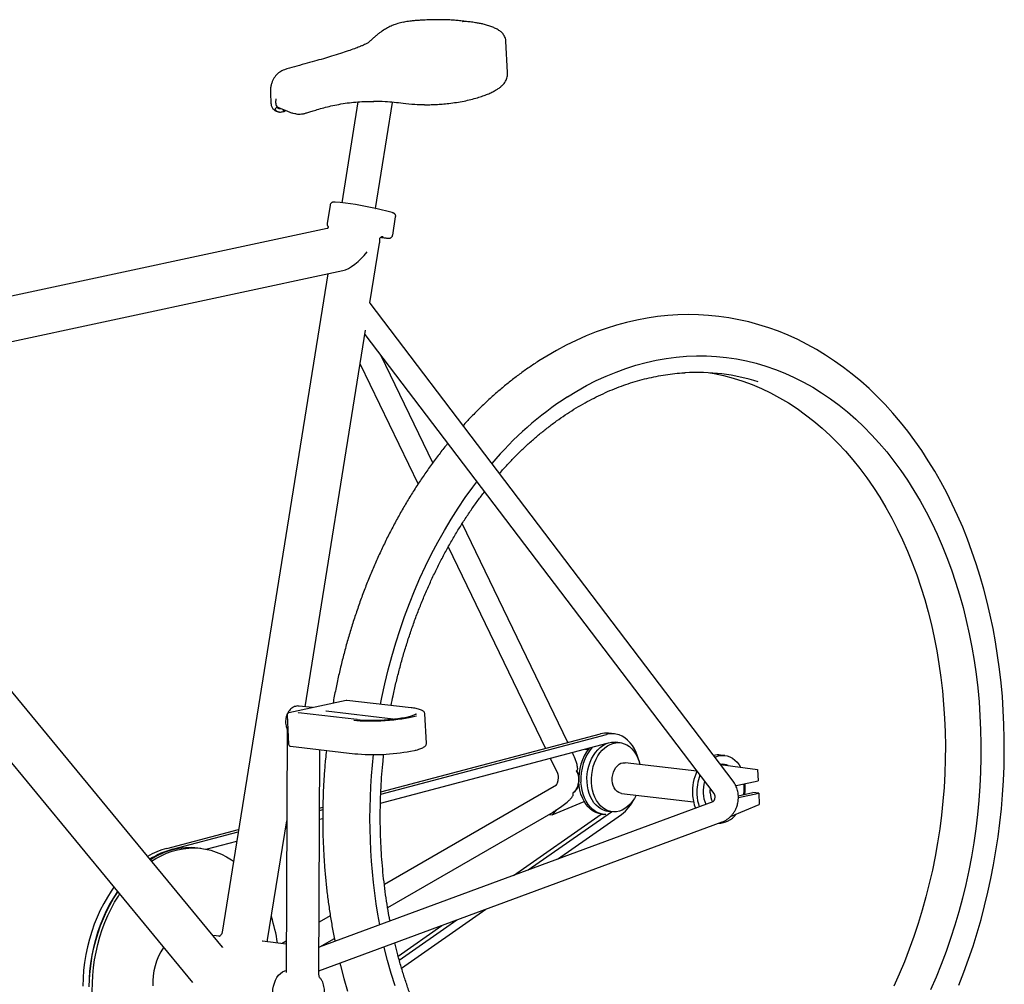
# Model space of a CAD drawing. Units: inches. Extents: x 0.2 to 9.1, y 0.2 to 10.8.
# Drawn here: x 3.3 to 4.2, y 8.7 to 9.7 of the extents above; entities that cross this region are included whole.
import ezdxf

# ---------------------------------------------------------------- set-up
doc = ezdxf.new("R2010")
doc.units = ezdxf.units.IN
doc.header["$MEASUREMENT"] = 0

msp = doc.modelspace()

# ---------------------------------------------------------------- linework, layer by layer
at = {"color": 7, "linetype": 'Continuous', "lineweight": 25}
for p, q in [((3.73118294, 9.6537203), (3.73115186, 9.65379386)), ((3.73278881, 9.62308599), (3.731199, 9.65372135)), ((3.51448361, 9.62570766), (3.51470007, 9.62574444)), ((3.50079154, 9.60348627), (3.50137072, 9.59232543)), ((3.50602872, 9.59733807), (3.50592724, 9.59382643)), ((3.58646746, 9.59428989), (3.57061659, 9.49569965)), ((3.5133108, 9.58676948), (3.51343369, 9.58485376)), ((3.51375707, 9.58658218), (3.51399571, 9.58503476)), ((3.51399571, 9.58503476), (3.51554305, 9.58578837)), ((3.60348143, 9.49012316), (3.62014398, 9.59376197)), ((3.55918569, 9.49342818), (3.55627835, 9.47534493)), ((3.6036293, 9.49008596), (3.60391948, 9.4900293)), ((3.61993314, 9.48597142), (3.60391948, 9.4900293)), ((3.62041191, 9.46379885), (3.62331925, 9.48188209)), ((3.55633213, 9.47029784), (3.08081101, 9.36875146)), ((3.5572134, 9.47251459), (3.55713851, 9.47259323)), ((3.61052591, 9.46261447), (3.61095923, 9.46256495)), ((3.59821236, 9.39761998), (3.60761757, 9.45611913)), ((3.07343318, 9.32286239), (3.57150907, 9.42922529)), ((3.55710119, 9.42614852), (3.45356336, 8.78215745)), ((3.9534612, 8.92989976), (3.59827834, 9.39731291)), ((3.53471526, 9.00267679), (3.59395601, 9.37114606)), ((3.59327435, 9.36690624), (3.93461649, 8.91770719)), ((3.59384689, 9.37073769), (3.59390439, 9.37115431)), ((3.65969649, 9.24132403), (3.60928036, 9.34584266)), ((3.58860672, 9.33787421), (3.64524327, 9.22045989)), ((3.45397938, 8.76755462), (3.06074951, 9.24397172)), ((3.79168937, 8.96768707), (3.68840481, 9.18180826)), ((3.05610254, 9.17940954), (3.42470223, 8.73283309)), ((3.6748489, 9.15908389), (3.76994296, 8.96194258)), ((3.57497719, 9.00885179), (3.51879985, 8.99685525)), ((3.63860558, 9.00159585), (3.57565185, 9.0088839)), ((3.58538494, 8.99023072), (3.52828738, 8.99684081)), ((3.54207247, 9.00182506), (3.52883971, 9.003357)), ((3.55536278, 8.99818922), (3.55503707, 8.99821831)), ((3.6210339, 8.99058658), (3.55536278, 8.99818922)), ((3.5171544, 8.99470989), (3.51864543, 8.96597786)), ((3.58557928, 8.99020883), (3.58538494, 8.99023072)), ((3.65337903, 8.96695541), (3.651888, 8.99568744)), ((3.51708566, 8.97974622), (3.51625613, 8.74284438)), ((3.60878709, 8.91714699), (3.82947691, 8.97544406)), ((3.60887783, 8.91939587), (3.82362075, 8.97612202)), ((3.83749643, 8.97604471), (3.83164027, 8.97672267)), ((3.84294484, 8.96750294), (3.83857886, 8.96800839)), ((3.52048638, 8.96401631), (3.5834401, 8.95672827)), ((3.54829043, 8.74080923), (3.54906043, 8.96070834)), ((3.6084908, 8.90836089), (3.83014437, 8.96691255)), ((3.80879164, 8.96127205), (3.81152668, 8.96092076)), ((3.77462052, 8.95224546), (3.78163805, 8.93769727)), ((3.94550659, 8.95495977), (3.9411406, 8.95546521)), ((3.80098236, 8.9382519), (3.80013174, 8.94001535)), ((3.80013174, 8.94001535), (3.80125067, 8.93822084)), ((3.91781855, 8.93981292), (3.84770347, 8.94793002)), ((3.94119692, 8.94603929), (3.97726758, 8.94140644)), ((3.97726758, 8.94140644), (3.97784269, 8.93032408)), ((3.9579715, 8.92608064), (3.97784269, 8.93032408)), ((3.78066981, 8.92607264), (3.61226611, 8.82883928)), ((3.77632182, 8.89697681), (3.8077804, 8.91008063)), ((3.84422981, 8.91792474), (3.91470738, 8.90976567)), ((3.9585648, 8.91568568), (3.97262555, 8.91868832)), ((3.95861052, 8.91376691), (3.97848171, 8.91801036)), ((3.97848171, 8.91801036), (3.97262555, 8.91868832)), ((3.97848171, 8.91801036), (3.97905682, 8.906928)), ((3.93354229, 8.90971915), (3.54838394, 8.76751186)), ((3.54885246, 8.90131475), (3.55208017, 8.90216738)), ((3.54886026, 8.90354172), (3.55211542, 8.9044016)), ((3.78123016, 8.90216603), (3.77632182, 8.89697681)), ((3.83075915, 8.9004622), (3.83512513, 8.89995675)), ((3.9508556, 8.89518101), (3.97905682, 8.906928)), ((3.49804482, 8.77459165), (3.51677524, 8.89109229)), ((3.54882194, 8.89259886), (3.55200623, 8.89344002)), ((3.6155166, 8.80614273), (3.77750158, 8.89967003)), ((3.73862056, 8.83775059), (3.8243308, 8.89768745)), ((3.7530812, 8.84308972), (3.83450434, 8.90002862)), ((3.77341907, 8.89731286), (3.77632182, 8.89697681)), ((3.78152739, 8.85359255), (3.84421216, 8.89742779)), ((3.82479082, 8.89762841), (3.82693658, 8.89738)), ((3.39932082, 8.86403962), (3.46971775, 8.88263556)), ((3.5156068, 8.88382481), (3.51675085, 8.88412701)), ((3.54830285, 8.74435552), (3.94274842, 8.8899918)), ((3.40517698, 8.86336166), (3.46934418, 8.88031197)), ((3.43280431, 8.86414826), (3.42987623, 8.86448724)), ((3.43801275, 8.86332768), (3.46788208, 8.87121792)), ((3.62910657, 8.74700524), (3.71146405, 8.80459752)), ((3.55939516, 8.79831252), (3.5484697, 8.79200435)), ((3.6257554, 8.7588244), (3.66855722, 8.78875556)), ((3.6268634, 8.75482607), (3.68301787, 8.79409468)), ((3.45089512, 8.77816402), (3.44462318, 8.77889011)), ((3.5490102, 8.76774309), (3.56336314, 8.77603023)), ((3.49305567, 8.77328316), (3.49282015, 8.77330918)), ((3.51635327, 8.77058604), (3.49305567, 8.77328316)), ((3.51636336, 8.77346671), (3.51220577, 8.77106618))]:
    msp.add_line(p, q, dxfattribs=at)
at = {"color": 7, "linetype": 'Continuous', "lineweight": 25, "flags": 128}
for points in [[(4.17436057, 8.73044161), (4.17922559, 8.74296822), (4.18382439, 8.75566066), (4.1881531, 8.76850752), (4.19220806, 8.78149726), (4.19598586, 8.79461824), (4.1994833, 8.80785872), (4.20269743, 8.82120689), (4.20562551, 8.83465084), (4.20826505, 8.8481786), (4.21061378, 8.86177814), (4.21266967, 8.87543737), (4.21443094, 8.88914416), (4.21589602, 8.90288634), (4.2170636, 8.91665168), (4.2179326, 8.93042796), (4.21850219, 8.94420294), (4.21877176, 8.9579644), (4.21874096, 8.97170014), (4.21840969, 8.98539795), (4.21777806, 8.99904568), (4.21684644, 9.01263119), (4.21561544, 9.02614239), (4.21408592, 9.03956725), (4.21225896, 9.05289378), (4.2101359, 9.06611007), (4.2077183, 9.0792043), (4.205008, 9.09216469), (4.20200704, 9.10497959), (4.19871774, 9.11763741), (4.19514265, 9.13012669), (4.19128457, 9.14243607), (4.18714654, 9.15455428), (4.18273188, 9.16647021), (4.17804418, 9.17817276), (4.1730873, 9.18965103), (4.16786535, 9.20089428), (4.16238272, 9.21189194), (4.15664408, 9.22263358), (4.15065438, 9.23310899), (4.14441888, 9.24330811), (4.13794313, 9.25322111), (4.13123297, 9.26283838), (4.12429457, 9.27215057), (4.1171344, 9.28114857), (4.10975922, 9.28982358), (4.10217611, 9.29816713), (4.09439244, 9.30617107), (4.08641585, 9.31382765), (4.07825426, 9.32112949), (4.06991582, 9.32806967), (4.06140889, 9.33464169), (4.05274204, 9.34083954), (4.04392395, 9.34665767), (4.03496344, 9.35209104), (4.0258694, 9.35713509), (4.01665077, 9.36178574), (4.00731646, 9.36603939), (3.99787539, 9.36989289), (3.98833642, 9.3733435), (3.97870832, 9.37638889), (3.96899979, 9.3790271), (3.95921945, 9.38125649), (3.94937581, 9.38307571), (3.93947733, 9.3844837), (3.9295324, 9.38547964), (3.91954964, 9.38606291), (3.90953785, 9.38623317), (3.89950535, 9.38599036), (3.88946049, 9.3853346), (3.87941168, 9.38426626), (3.86936736, 9.38278593), (3.85933609, 9.38089447), (3.84932653, 9.37859304), (3.83934744, 9.37588308), (3.8294077, 9.3727664), (3.81951628, 9.36924519), (3.80968225, 9.36532203), (3.79991476, 9.36099994), (3.79022299, 9.35628238), (3.78061615, 9.35117326), (3.77110343, 9.34567698), (3.7634801, 9.34094876), (3.7634801, 9.34094876)], [(3.7914157, 9.30578168), (3.80072371, 9.31149024), (3.81013691, 9.3167784), (3.819645, 9.32164037), (3.82923758, 9.32607084), (3.83890417, 9.33006497), (3.84863419, 9.33361838), (3.85841701, 9.33672719), (3.86824193, 9.339388), (3.8780982, 9.3415979), (3.88797505, 9.34335448), (3.89786168, 9.34465582), (3.90774727, 9.34550048), (3.91762102, 9.34588755), (3.92747213, 9.34581661), (3.93728983, 9.34528773), (3.94706337, 9.34430149), (3.95678209, 9.34285897), (3.96643534, 9.34096174), (3.97601257, 9.33861188), (3.98550331, 9.33581197), (3.99489718, 9.33256505), (4.00418392, 9.32887469), (4.01335335, 9.32474492), (4.02239547, 9.32018025), (4.03130037, 9.31518567), (4.04005833, 9.30976665), (4.04865976, 9.30392912), (4.05709526, 9.29767945), (4.06535561, 9.29102447), (4.07343178, 9.28397148), (4.08131492, 9.27652817), (4.08899643, 9.26870269), (4.09646791, 9.2605036), (4.10372117, 9.25193985), (4.1107483, 9.24302082), (4.1175416, 9.23375626), (4.12409366, 9.2241563), (4.1303973, 9.21423143), (4.13644563, 9.20399251), (4.14223204, 9.19345074), (4.1477502, 9.18261763), (4.15299407, 9.17150505), (4.15795793, 9.16012513), (4.16263634, 9.14849033), (4.1670242, 9.13661336), (4.17111669, 9.12450721), (4.17490935, 9.11218513), (4.17839803, 9.09966058), (4.18157891, 9.08694726), (4.18444851, 9.07405907), (4.18700371, 9.06101011), (4.1892417, 9.04781464), (4.19116003, 9.03448709), (4.19275661, 9.02104204), (4.1940297, 9.00749418), (4.19497789, 8.99385834), (4.19560016, 8.98014943), (4.19589583, 8.96638242), (4.19586456, 8.95257239), (4.1955064, 8.93873442), (4.19482173, 8.92488365), (4.19381131, 8.91103523), (4.19247624, 8.8972043), (4.19081798, 8.88340598), (4.18883834, 8.86965536), (4.18653949, 8.85596748), (4.18392393, 8.8423573), (4.18099454, 8.82883972), (4.17775452, 8.8154295), (4.1742074, 8.80214131), (4.17035707, 8.78898968), (4.16620773, 8.775989), (4.16176393, 8.76315348), (4.15703052, 8.75049716), (4.15201268, 8.73803387), (4.1467159, 8.72577724)], [(3.93061574, 9.32928832), (3.93476789, 9.32854404), (3.94421371, 9.32651488), (3.95357925, 9.32403294), (3.96285382, 9.32110107), (3.97202686, 9.31772259), (3.98108789, 9.31390137), (3.99002656, 9.30964177), (3.99883269, 9.30494864), (4.00749623, 9.29982735), (4.01600728, 9.29428374), (4.02435614, 9.28832412), (4.03253328, 9.28195531), (4.04052938, 9.27518456), (4.0483353, 9.26801961), (4.05594214, 9.26046863), (4.06334123, 9.25254023), (4.07052411, 9.24424347), (4.07748259, 9.2355878), (4.08420874, 9.22658311), (4.09069488, 9.21723966), (4.09693361, 9.20756813), (4.1029178, 9.19757954), (4.10864064, 9.18728529), (4.11409559, 9.17669713), (4.11927643, 9.16582714), (4.12417724, 9.15468773), (4.12879243, 9.14329159), (4.13311675, 9.13165175), (4.13714524, 9.11978147), (4.14087333, 9.1076943), (4.14429675, 9.09540403), (4.14741159, 9.08292469), (4.15021431, 9.07027052), (4.1527017, 9.05745595), (4.15487093, 9.04449561), (4.15671953, 9.03140428), (4.15824537, 9.0181969), (4.15944673, 9.00488855), (4.16032223, 8.9914944), (4.16087087, 8.97802974), (4.16109202, 8.96450993), (4.16098544, 8.9509504), (4.16055124, 8.93736663), (4.15978993, 8.9237741), (4.15870236, 8.91018833), (4.15728979, 8.89662483), (4.15555381, 8.88309906), (4.15349642, 8.86962646), (4.15111996, 8.8562224), (4.14842714, 8.84290218), (4.14542104, 8.829681), (4.14210507, 8.81657394), (4.13848304, 8.80359595), (4.13455907, 8.79076185), (4.13033764, 8.77808628), (4.12582356, 8.7655837), (4.12102198, 8.75326838), (4.11593839, 8.74115437), (4.11057859, 8.72925549)], [(3.60859275, 9.00507039), (3.60990839, 9.01170078), (3.61283778, 9.02521836), (3.6160778, 9.03862858), (3.61962492, 9.05191677), (3.62347525, 9.0650684), (3.62762459, 9.07806908), (3.63206839, 9.0909046), (3.6368018, 9.10356092), (3.64181964, 9.11602421), (3.64711643, 9.12828084), (3.65268636, 9.1403174), (3.65852336, 9.15212073), (3.66462104, 9.16367793), (3.67097273, 9.17497636), (3.67757148, 9.18600366), (3.68441009, 9.19674777), (3.69148107, 9.20719696), (3.69877668, 9.21733978), (3.70283672, 9.22272447)], [(3.58230112, 8.98955703), (3.58525433, 8.98926908), (3.58871863, 8.98903006), (3.59243444, 8.98886784), (3.59635819, 8.98878431), (3.60044388, 8.98878047), (3.60464361, 8.98885634), (3.60890815, 8.98901105), (3.61318748, 8.98924278), (3.61743145, 8.98954881), (3.6215903, 8.98992555), (3.62561526, 8.99036859), (3.62945915, 8.99087274), (3.6330769, 8.99143207), (3.6364261, 8.99204005), (3.63946748, 8.99268953), (3.64216538, 8.9933729), (3.64386752, 8.99387832)], [(3.81054326, 8.9290833), (3.81050462, 8.93300632), (3.81079275, 8.93694596), (3.81140378, 8.94084895), (3.81232942, 8.94466249), (3.81355717, 8.94833503), (3.81507042, 8.95181689), (3.8168487, 8.95506099), (3.81886798, 8.95802346), (3.82110094, 8.96066423), (3.82351738, 8.9629476), (3.82608463, 8.96484269), (3.82876797, 8.96632386), (3.83153111, 8.96737108), (3.83433668, 8.96797021), (3.83714675, 8.96811312), (3.83857886, 8.96800839)], [(3.86113442, 8.9499564), (3.86108297, 8.9501807), (3.85998033, 8.95416748), (3.85857341, 8.95793464), (3.8568779, 8.9614402), (3.8549127, 8.96464508), (3.85269971, 8.96751357), (3.8502636, 8.97001368), (3.84763153, 8.97211754), (3.84483284, 8.97380172), (3.84189871, 8.97504742), (3.83886186, 8.97584078), (3.83575614, 8.97617294), (3.83261615, 8.97604021), (3.82947691, 8.97544406)], [(3.81490925, 8.92857786), (3.8148706, 8.93250088), (3.81515874, 8.93644052), (3.81576976, 8.9403435), (3.8166954, 8.94415705), (3.81792315, 8.94782959), (3.8194364, 8.95131145), (3.82121469, 8.95455555), (3.82323397, 8.95751802), (3.82546692, 8.96015879), (3.82788336, 8.96244216), (3.83045061, 8.96433724), (3.83313395, 8.96581841), (3.83589709, 8.96686564), (3.83870266, 8.96746477), (3.84151273, 8.96760768), (3.84428929, 8.96729246), (3.8469948, 8.96652336), (3.84959266, 8.96531078), (3.85204775, 8.96367113), (3.85432686, 8.96162657), (3.85639918, 8.95920476), (3.85823667, 8.95643844), (3.8598145, 8.95336503), (3.86111132, 8.95002608), (3.86210959, 8.94646676), (3.86215754, 8.9462567)], [(3.93572969, 8.95323405), (3.93649551, 8.95357852), (3.93926902, 8.95452009), (3.94207628, 8.95500301), (3.94487789, 8.9550205), (3.94763451, 8.95457231), (3.95030744, 8.95366474), (3.95285917, 8.95231052), (3.95525387, 8.95052868), (3.95745794, 8.94834421), (3.95944042, 8.94578779), (3.96083818, 8.9435166)], [(3.83524953, 8.93063877), (3.8352839, 8.93333208), (3.83566162, 8.93601238), (3.83637056, 8.93859353), (3.83738791, 8.94099256), (3.838681, 8.94313237), (3.84020825, 8.94494419), (3.84192058, 8.94636977), (3.84376296, 8.94736331), (3.84567616, 8.94789286), (3.8475987, 8.94794141), (3.84770347, 8.94793002)], [(3.80125067, 8.93822084), (3.80219843, 8.93631862), (3.802539, 8.93533365)], [(3.84422981, 8.91792474), (3.84338916, 8.91807055), (3.84156802, 8.91874157), (3.83988826, 8.91986854), (3.83840387, 8.92141523), (3.83716255, 8.92333192), (3.8362042, 8.92555703), (3.83555962, 8.92801902), (3.83524953, 8.93063877)], [(3.82479082, 8.89762841), (3.82212396, 8.89813462), (3.81928474, 8.89913119), (3.81656899, 8.90057732), (3.81401087, 8.90245482), (3.81164254, 8.90474008), (3.8094938, 8.90740436), (3.80759165, 8.91041416), (3.80596003, 8.91373162), (3.80461945, 8.91731504), (3.80358677, 8.92111934), (3.80287497, 8.92509668), (3.80249301, 8.92919705)], [(3.82886963, 8.89725689), (3.82719671, 8.89735173), (3.82426972, 8.89788621), (3.8214305, 8.89888278), (3.81871475, 8.90032891), (3.81615663, 8.9022064), (3.81378831, 8.90449166), (3.81163956, 8.90715595), (3.80973742, 8.91016575), (3.80810579, 8.91348321), (3.80676521, 8.91706663), (3.80573253, 8.92087093), (3.80502073, 8.92484827), (3.80463877, 8.92894864)], [(3.83075915, 8.9004622), (3.82941469, 8.90067268), (3.82670919, 8.90144178), (3.82411133, 8.90265435), (3.82165624, 8.90429401), (3.81937713, 8.90633857), (3.81730481, 8.90876038), (3.81546732, 8.9115267), (3.81388949, 8.91460011), (3.81259267, 8.91793906), (3.8115944, 8.92149838), (3.81090817, 8.92522995), (3.81054326, 8.9290833)], [(3.85868388, 8.91625142), (3.85863357, 8.91614825), (3.85685528, 8.91290415), (3.85483601, 8.90994168), (3.85260305, 8.9073009), (3.85018661, 8.90501754), (3.84761936, 8.90312245), (3.84493602, 8.90164128), (3.84217288, 8.90059405), (3.83936731, 8.89999493), (3.83655724, 8.89985201), (3.83378068, 8.90016724), (3.83107517, 8.90093634), (3.82847731, 8.90214891), (3.82602222, 8.90378857), (3.82374311, 8.90583312), (3.8216708, 8.90825494), (3.8198333, 8.91102126), (3.81825547, 8.91409467), (3.81695866, 8.91743361), (3.81596038, 8.92099294), (3.81527415, 8.9247245), (3.81490925, 8.92857786)], [(3.9311627, 8.91846086), (3.9311728, 8.92145817), (3.93122346, 8.92217234)], [(3.95623762, 8.92519915), (3.95673495, 8.92556442), (3.9579715, 8.92608064)], [(3.38462662, 8.85157886), (3.38868644, 8.85410582), (3.39392281, 8.85692963), (3.39924542, 8.85932191), (3.40463521, 8.86127408), (3.41007289, 8.86277917), (3.41553899, 8.86383178), (3.42101395, 8.86442815), (3.42647816, 8.86456613), (3.43191207, 8.86424525), (3.43729623, 8.86346664), (3.44261135, 8.86223309), (3.44783842, 8.86054902), (3.45295872, 8.85842046), (3.45795392, 8.85585502), (3.46280615, 8.8528619), (3.46471783, 8.8515367)], [(3.34774337, 8.8260725), (3.34515986, 8.82241426), (3.34130121, 8.81642907), (3.33768864, 8.81015757), (3.33433523, 8.80362249), (3.33125314, 8.79684749), (3.32845353, 8.78985712), (3.32594654, 8.7826767), (3.32374125, 8.77533225), (3.32184566, 8.76785037), (3.32026663, 8.76025817), (3.31900988, 8.75258315), (3.31807996, 8.74485311), (3.31748025, 8.73709606), (3.31721291, 8.72934011)], [(3.35115476, 8.82193943), (3.35101603, 8.8217363), (3.34715737, 8.81575111), (3.3435448, 8.80947962), (3.34019139, 8.80294453), (3.3371093, 8.79616953), (3.33430969, 8.78917916), (3.3318027, 8.78199874), (3.32959741, 8.77465429), (3.32770182, 8.76717241), (3.32612279, 8.75958021), (3.32486604, 8.75190519), (3.32393613, 8.74417515), (3.32333641, 8.73641811), (3.32306907, 8.72866215)], [(3.32359081, 8.72858931), (3.32385007, 8.73627451), (3.32443758, 8.74396131), (3.32535124, 8.75162205), (3.32658775, 8.75922917), (3.32814267, 8.76675531), (3.3300104, 8.77417337), (3.33218422, 8.78145667), (3.33465631, 8.78857901), (3.33741777, 8.79551477), (3.34045868, 8.80223897), (3.34376809, 8.80872745), (3.34733409, 8.81495684), (3.35114385, 8.82090473), (3.35153481, 8.82147898)], [(3.32674181, 8.7168893), (3.32651194, 8.72450167), (3.32660963, 8.73215656), (3.32703451, 8.73982656), (3.32778507, 8.74748423), (3.32885862, 8.75510215), (3.33025133, 8.76265305), (3.33195819, 8.77010989), (3.33397311, 8.777446), (3.33628887, 8.78463509), (3.33889718, 8.79165145), (3.3417887, 8.79846995), (3.34495309, 8.80506618), (3.34837901, 8.81141654), (3.3520542, 8.81749828), (3.35327326, 8.81937276)], [(3.62271563, 8.72955087), (3.61892297, 8.74187295), (3.61543429, 8.7543975), (3.61225341, 8.76711082), (3.61206788, 8.76789869)], [(3.56875505, 8.75190683), (3.56932418, 8.74952174), (3.57266367, 8.73689257), (3.57628847, 8.72443395)], [(3.51523436, 8.70470104), (3.51475273, 8.70476854), (3.51262468, 8.70535983), (3.51061248, 8.70640807), (3.5087633, 8.70788867), (3.50712048, 8.70976695), (3.50572253, 8.71199887), (3.50460222, 8.71453212), (3.50378581, 8.71730733), (3.50329242, 8.72025944), (3.50313363, 8.72331926), (3.50331316, 8.72641506), (3.50382681, 8.7294743), (3.50466252, 8.73242525), (3.50580071, 8.73519876), (3.50721471, 8.73772982), (3.50887137, 8.73995909), (3.51073185, 8.74183433), (3.51275257, 8.74331158), (3.51488614, 8.74435621), (3.51626291, 8.74478005)]]:
    msp.add_lwpolyline(points, dxfattribs=at)
at = {"color": 7, "linetype": 'Continuous', "lineweight": 25}
for centre, radius, start, end in [((3.51254962, 9.58856202), 0.00381219, 283.40928141, 292.29238191), ((3.53174643, 9.58923454), 0.00666667, 279.5717815, 287.01562238), ((3.53672871, 9.19427357), 0.30328313, 77.2564347, 84.79537865), ((3.59116222, 9.45876475), 0.01666667, 350.86641797, 2.97066729), ((3.91769248, 9.12696045), 0.2027374, 72.68369079, 93.21921254), ((3.97724913, 9.01996853), 0.34091526, 123.03160135, 139.67003498), ((3.57541227, 9.00681439), 0.00208333, 83.39635959, 102.05431506), ((3.51923493, 8.99481786), 0.00208333, 102.05431506, 182.97066729), ((3.60127908, 9.16007108), 0.17063654, 264.61485263, 282.7343983), ((3.8292098, 8.95533676), 0.02152358, 83.51624684, 105.05052324), ((3.52072596, 8.96608583), 0.00208333, 182.97066729, 263.39635959), ((3.60162165, 9.15531566), 0.19941762, 265.63489391, 281.49972262), ((3.85103681, 8.93245877), 0.04865326, 142.20457852, 183.84400254), ((3.852434, 8.93238247), 0.04791842, 140.15996092, 184.10932804), ((4.1686236, 8.89384715), 0.57075342, 173.75457913, 190.55004954), ((3.93921242, 8.93829874), 0.01727443, 83.59126853, 105.97228637), ((3.95937437, 8.91978483), 0.0457881, 154.48675259, 183.10852708), ((3.94307189, 8.93389562), 0.01250436, 63.44010065, 99.31402899), ((3.96435111, 8.91921197), 0.04639441, 159.23082754, 182.98449341), ((3.95869146, 8.91987699), 0.03454463, 163.5936604, 182.92458183), ((3.79085267, 8.92902831), 0.01203738, 298.90515884, 349.20949478), ((3.93726187, 8.92237028), 0.02710308, 348.14158089, 10.58189426), ((3.91867595, 8.92451268), 0.04671113, 350.76111846, 3.84106576), ((3.82001535, 8.93009017), 0.0406487, 306.53164032, 334.95651274), ((3.95363554, 8.91904704), 0.04001996, 182.49933277, 202.82994203), ((3.95863073, 8.91863057), 0.0406525, 182.58594278, 199.80006639), ((3.95320082, 8.91930001), 0.02903322, 182.34025783, 204.56888361), ((3.95417196, 8.91936654), 0.02302708, 182.25410304, 204.9374266), ((3.93881821, 8.91040962), 0.02177277, 270.69675063, 323.49362073), ((3.41972306, 8.78821778), 0.0785188, 105.06050247, 119.8089815), ((3.42633861, 8.78562418), 0.08056631, 105.2280173, 122.53856216), ((3.42274667, 8.79350291), 0.07134147, 84.26452855, 123.44501581), ((3.35460176, 8.74957903), 0.15471305, 8.17655994, 18.02621336), ((3.44566041, 8.73323216), 0.05989987, 145.44327917, 183.55570938)]:
    msp.add_arc(centre, radius, start, end, dxfattribs=at)
msp.add_ellipse((3.58359673, 9.44884903), major_axis=(0.01776639, 0.01869595), ratio=0.380028498, start_param=3.648183876, end_param=4.990681864, dxfattribs=at)
for points, knots in [([(3.63056526, 9.67212579), (3.62972884, 9.67194622), (3.62792306, 9.67155853), (3.6252822, 9.67084177), (3.62281287, 9.67004379), (3.62074767, 9.66924099), (3.61870618, 9.66836985), (3.61656516, 9.66733845), (3.61438035, 9.66614913), (3.61231808, 9.66492555), (3.60997677, 9.6634347), (3.60748948, 9.66168725), (3.60500614, 9.6597486), (3.60275881, 9.65782393), (3.60074349, 9.6559833), (3.59921685, 9.65456554), (3.59820873, 9.65365594), (3.5975355, 9.65306976), (3.59719175, 9.65277599), (3.5969399, 9.65258816), (3.59629373, 9.65215015), (3.59522937, 9.65153223), (3.59370686, 9.65074066), (3.59161635, 9.64977147), (3.5897138, 9.64892586), (3.58841535, 9.6484312), (3.5880691, 9.6482993)], [0, 0, 0, 0, 0.025709308, 0.055504757, 0.086276438, 0.111142283, 0.135724752, 0.171883203, 0.209448683, 0.248630706, 0.29406395, 0.357812169, 0.423846113, 0.492704191, 0.564183203, 0.638332579, 0.677790377, 0.701159857, 0.723870725, 0.745750741, 0.780777914, 0.819519337, 0.86393274, 0.915640123, 0.977504522, 1, 1, 1, 1]), ([(3.69148625, 9.67301437), (3.69045942, 9.67314557), (3.68782838, 9.67348176), (3.68355964, 9.67392745), (3.6787526, 9.67431749), (3.67393615, 9.6745667), (3.66868958, 9.67469166), (3.66296637, 9.67470569), (3.65682271, 9.67458246), (3.65125983, 9.67435946), (3.64642869, 9.67408713), (3.64243529, 9.67377892), (3.63890916, 9.6734227), (3.63578256, 9.67303841), (3.63306763, 9.67262307), (3.63136837, 9.67228018), (3.63057651, 9.6721204)], [0, 0, 0, 0, 0.062498197, 0.160138155, 0.246763933, 0.32933465, 0.413889104, 0.513980484, 0.611494893, 0.707067902, 0.772298094, 0.830781719, 0.883980124, 0.925493593, 0.965279795, 1, 1, 1, 1]), ([(3.69139975, 9.67303335), (3.69139224, 9.67303598), (3.69062842, 9.67330299), (3.68963391, 9.67298345), (3.68873199, 9.67260167), (3.68860493, 9.67254788)], [0, 0, 0, 0, 0.00846272, 0.8603049, 1, 1, 1, 1]), ([(3.73117657, 9.65379208), (3.73117805, 9.65383383), (3.73119693, 9.65436698), (3.73101045, 9.65534308), (3.73073496, 9.65648291), (3.7302751, 9.65778481), (3.72954523, 9.65925725), (3.72845435, 9.6608067), (3.72721766, 9.66214335), (3.72584673, 9.66331561), (3.72432069, 9.66437802), (3.72268149, 9.66532475), (3.7204645, 9.66645357), (3.717387, 9.66777053), (3.71339903, 9.66912894), (3.70942523, 9.67021891), (3.70542486, 9.67110442), (3.70119304, 9.67183317), (3.69651254, 9.67247876), (3.69305768, 9.6728482), (3.69139802, 9.67302567)], [0, 0, 0, 0, 0.001862003, 0.023777747, 0.042284945, 0.058505881, 0.092192934, 0.125350614, 0.15969402, 0.196494914, 0.237655905, 0.285678203, 0.336203735, 0.43672571, 0.539499354, 0.641830051, 0.720602862, 0.800680203, 0.904249863, 1, 1, 1, 1]), ([(3.5880591, 9.64827617), (3.58637805, 9.64762148), (3.58279032, 9.64622422), (3.57655745, 9.64400092), (3.56918419, 9.64152109), (3.56111973, 9.63900319), (3.5525548, 9.63648558), (3.54371863, 9.63400404), (3.53418552, 9.63138791), (3.5240659, 9.62865702), (3.51769911, 9.62675279), (3.51446615, 9.62578584)], [0, 0, 0, 0, 0.085339077, 0.18213151, 0.290679407, 0.411200935, 0.516008017, 0.627939691, 0.746610854, 0.871332551, 1, 1, 1, 1]), ([(3.51467814, 9.625848), (3.51463901, 9.62583863), (3.51374911, 9.6256255), (3.5121096, 9.62484971), (3.50982746, 9.62352744), (3.50773371, 9.62182106), (3.50585185, 9.61979699), (3.50422858, 9.61748554), (3.50287096, 9.61490575), (3.50180394, 9.61205502), (3.50107421, 9.60897144), (3.50072751, 9.60610842), (3.50078608, 9.6042585), (3.50080907, 9.60353246)], [0, 0, 0, 0, 0.0043867595, 0.0997451823, 0.1949621264, 0.2930075707, 0.3930086692, 0.4932412656, 0.5976383286, 0.7047059396, 0.8145104703, 0.9272000622, 1, 1, 1, 1]), ([(3.72646837, 9.60938724), (3.72718958, 9.61003306), (3.72855711, 9.61125765), (3.73016537, 9.61333351), (3.73138303, 9.61542856), (3.73224266, 9.61765921), (3.73268559, 9.61979177), (3.73287426, 9.62165674), (3.73279897, 9.62275392), (3.73276922, 9.62318739)], [0, 0, 0, 0, 0.177101577, 0.335815656, 0.486623431, 0.630686105, 0.776075158, 0.911533286, 1, 1, 1, 1]), ([(3.65165659, 9.59146356), (3.65330681, 9.5914796), (3.65696256, 9.59151512), (3.66270007, 9.59178546), (3.66900282, 9.5922083), (3.67571906, 9.59284272), (3.68288807, 9.59378857), (3.69008304, 9.59505763), (3.69692624, 9.59657957), (3.70307984, 9.59825514), (3.70852394, 9.60001507), (3.71322428, 9.60180054), (3.71736118, 9.60365082), (3.72083996, 9.60545208), (3.72384541, 9.60736118), (3.7256244, 9.60862363), (3.72640472, 9.60937653), (3.72643324, 9.60940405)], [0, 0, 0, 0, 0.06440216, 0.14267081, 0.218309438, 0.300777058, 0.393161112, 0.487346729, 0.574352536, 0.656733696, 0.729031345, 0.792937884, 0.851370721, 0.907660353, 0.951286918, 0.998219364, 1, 1, 1, 1]), ([(3.53368101, 9.58285631), (3.53461279, 9.58314127), (3.53693897, 9.58385266), (3.54071788, 9.5850341), (3.54572664, 9.58653913), (3.55164543, 9.58821282), (3.5584722, 9.58995907), (3.56592463, 9.59160329), (3.57387371, 9.59299726), (3.58208494, 9.5940176), (3.59025672, 9.59462813), (3.59680255, 9.59488871), (3.60072534, 9.5948279), (3.6018671, 9.5948102)], [0, 0, 0, 0, 0.037580535, 0.093819854, 0.160998191, 0.254676686, 0.356206142, 0.469460559, 0.594952362, 0.718121947, 0.835274519, 0.952054994, 1, 1, 1, 1]), ([(3.63055182, 9.59271494), (3.62471837, 9.59343021), (3.6148612, 9.59463885), (3.60545159, 9.5947024), (3.60161057, 9.59472834)], [0, 0, 0, 0, 0.591797326, 1, 1, 1, 1]), ([(3.50140313, 9.59231431), (3.50140298, 9.59210525), (3.50140243, 9.59135895), (3.50176292, 9.59013966), (3.50241377, 9.58874369), (3.50332285, 9.58751867), (3.50444779, 9.58645388), (3.50582512, 9.58553355), (3.50748845, 9.58482958), (3.50883094, 9.58444112), (3.50956242, 9.58441883), (3.50961413, 9.58441725)], [0, 0, 0, 0, 0.045124048, 0.16107983, 0.275598585, 0.392596643, 0.516965949, 0.654857079, 0.811888115, 0.986703311, 1, 1, 1, 1]), ([(3.50758997, 9.58909792), (3.50713636, 9.58886716), (3.50623279, 9.58840749), (3.50539219, 9.58754219), (3.50568481, 9.58639359), (3.50664725, 9.58539707), (3.50800363, 9.58470027), (3.51017904, 9.58417799), (3.51213306, 9.58458371), (3.51343369, 9.58485376)], [0, 0, 0, 0, 0.126395059, 0.251771251, 0.376688519, 0.501344018, 0.626033954, 0.751083197, 1, 1, 1, 1]), ([(3.50592724, 9.59382643), (3.50599309, 9.59308912), (3.50612476, 9.59161491), (3.50676105, 9.59021715), (3.50720425, 9.58958986), (3.50728856, 9.58947053)], [0, 0, 0, 0, 0.447584591, 0.894913043, 1, 1, 1, 1]), ([(3.50728856, 9.58947053), (3.5073832, 9.58934828), (3.50748174, 9.58922098), (3.50758584, 9.58910262), (3.50758997, 9.58909792)], [0, 0, 0, 0, 0.960319799, 1, 1, 1, 1]), ([(3.50730486, 9.58892359), (3.50762432, 9.58865438), (3.50829422, 9.58808985), (3.50953281, 9.58761884), (3.51048782, 9.58777988), (3.51078431, 9.58782988)], [0, 0, 0, 0, 0.385970001, 0.809368263, 1, 1, 1, 1]), ([(3.526024, 9.58251699), (3.52509167, 9.58265203), (3.52315206, 9.58293296), (3.5201595, 9.58384039), (3.51706611, 9.58507395), (3.51387241, 9.586561), (3.51065455, 9.58789546), (3.50861425, 9.58869602), (3.50758997, 9.58909792)], [0, 0, 0, 0, 0.155656026, 0.32382773, 0.491952986, 0.660431296, 0.829528565, 1, 1, 1, 1]), ([(3.65146343, 9.59152754), (3.64830062, 9.59151601), (3.64111921, 9.59148981), (3.63434343, 9.59227536), (3.63055182, 9.59271494)], [0, 0, 0, 0, 0.440416755, 1, 1, 1, 1]), ([(3.52602249, 9.58253638), (3.52678295, 9.58245756), (3.5285561, 9.58227379), (3.53084699, 9.58234156), (3.53233717, 9.58262181), (3.53284708, 9.58271771)], [0, 0, 0, 0, 0.330640678, 0.770956335, 1, 1, 1, 1]), ([(3.56379129, 9.4963418), (3.56351174, 9.49635081), (3.5629824, 9.49636788), (3.56236917, 9.49632687), (3.56166973, 9.49620465), (3.56089186, 9.49589106), (3.56013749, 9.49535915), (3.55952791, 9.49453248), (3.55918748, 9.49382), (3.5591924, 9.49342901), (3.55919265, 9.49340939)], [0, 0, 0, 0, 0.224046378, 0.424223198, 0.567225838, 0.662751776, 0.764778405, 0.87626634, 0.993790192, 1, 1, 1, 1]), ([(3.623275, 9.48187948), (3.62330806, 9.48200882), (3.62343174, 9.48249263), (3.62328024, 9.48330987), (3.62291468, 9.48416049), (3.62242283, 9.48477998), (3.6219114, 9.48520151), (3.62145824, 9.48546215), (3.62105522, 9.48563743), (3.62059378, 9.48579682), (3.62019021, 9.48590348), (3.61993314, 9.48597142)], [0, 0, 0, 0, 0.0513462766, 0.192055622, 0.3085528487, 0.4101385935, 0.5003383474, 0.5805939838, 0.6623049772, 0.7848807517, 1, 1, 1, 1]), ([(3.5562853, 9.475329), (3.55625938, 9.47494758), (3.55621097, 9.47423524), (3.55655225, 9.47331046), (3.55689078, 9.47275824), (3.55708052, 9.47257592), (3.55710194, 9.47255534)], [0, 0, 0, 0, 0.36512802, 0.681921711, 0.964093393, 1, 1, 1, 1]), ([(3.55714791, 9.47252099), (3.55715853, 9.47250782), (3.55718074, 9.47248024), (3.55730734, 9.47199255), (3.55715266, 9.47114303), (3.55662001, 9.47044825), (3.55623955, 9.47026038), (3.55625738, 9.47026632), (3.55626372, 9.47026844)], [0, 0, 0, 0, 0.16918383, 0.354125879, 0.556065663, 0.756757566, 0.913384691, 1, 1, 1, 1]), ([(3.60780024, 9.46003073), (3.60778966, 9.46012936), (3.60776281, 9.46037971), (3.60790874, 9.4609902), (3.60842244, 9.46181376), (3.60930543, 9.46245086), (3.61021133, 9.46265925), (3.61054988, 9.46259528), (3.61064294, 9.4625777)], [0, 0, 0, 0, 0.127345985, 0.323233876, 0.515498419, 0.728019152, 0.925239139, 1, 1, 1, 1]), ([(3.60867197, 9.46190569), (3.60916021, 9.46183045), (3.61029737, 9.46165519), (3.61197316, 9.46141922), (3.61362362, 9.46120586), (3.61502709, 9.4610469), (3.61619941, 9.46095355), (3.61685399, 9.46091882), (3.61762248, 9.46099236), (3.61828745, 9.46116323), (3.61902137, 9.4615326), (3.61972518, 9.46217378), (3.62023857, 9.46296359), (3.62033136, 9.46356044), (3.62036896, 9.46380229)], [0, 0, 0, 0, 0.0880015473, 0.2049599243, 0.3224131628, 0.4410210296, 0.5626195947, 0.6966509779, 0.7435388064, 0.7866178777, 0.8371288915, 0.893177095, 0.9567144594, 1, 1, 1, 1]), ([(3.59827777, 9.39731145), (3.59827882, 9.39730996), (3.5982853, 9.39730083), (3.59820196, 9.3975916), (3.59821172, 9.39761783), (3.59821296, 9.39762119)], [0, 0, 0, 0, 0.144788306, 0.890579129, 1, 1, 1, 1]), ([(3.7634801, 9.34094876), (3.761795, 9.33985796), (3.75698622, 9.33674515), (3.74914913, 9.331322), (3.74001435, 9.32456883), (3.73101563, 9.31744878), (3.72215863, 9.30997348), (3.71345077, 9.30215095), (3.70490593, 9.29397923), (3.6968211, 9.28581684), (3.69167735, 9.2802221), (3.6892559, 9.27758835)], [0, 0, 0, 0, 0.063848115, 0.182203788, 0.300633811, 0.419177277, 0.537822571, 0.656558174, 0.775372833, 0.894255744, 1, 1, 1, 1]), ([(3.72484823, 9.23074961), (3.72497474, 9.23089875), (3.72753373, 9.23391541), (3.73268689, 9.23951204), (3.74031166, 9.24750444), (3.74811357, 9.25513352), (3.75605943, 9.26243593), (3.76414786, 9.2693924), (3.77236878, 9.2759991), (3.7807143, 9.28224852), (3.78917578, 9.28813457), (3.7977447, 9.29365126), (3.80641235, 9.29879305), (3.81517, 9.30355473), (3.82400881, 9.30793146), (3.83291988, 9.31191879), (3.84189426, 9.31551262), (3.85092292, 9.3187093), (3.85999676, 9.32150521), (3.86910669, 9.32389845), (3.87824335, 9.32588251), (3.88739805, 9.3274699), (3.89655938, 9.32860398), (3.90296055, 9.32922145), (3.90629985, 9.32934127), (3.90659017, 9.32935169)], [0, 0, 0, 0, 0.0024558145, 0.0496735231, 0.096893038, 0.1441149685, 0.191339999, 0.238568889, 0.2858024715, 0.3330416476, 0.3802873785, 0.4275406731, 0.4748025704, 0.5220741173, 0.5693563406, 0.6166502134, 0.6639566166, 0.7112762956, 0.7586098148, 0.8059575111, 0.8533194493, 0.900695384, 0.9480847286, 0.9954865393, 1, 1, 1, 1]), ([(3.67432716, 9.26024245), (3.67371161, 9.25950376), (3.67047787, 9.2556231), (3.66482014, 9.2483047), (3.65736987, 9.23828534), (3.6501454, 9.2279608), (3.64313262, 9.21737217), (3.63634315, 9.20652098), (3.62978145, 9.19541962), (3.62345357, 9.18407783), (3.61736486, 9.17250625), (3.61152053, 9.16071547), (3.60592554, 9.14871628), (3.60058463, 9.13651959), (3.59550232, 9.1241365), (3.59068289, 9.11157819), (3.58613042, 9.09885599), (3.58184868, 9.08598137), (3.57784153, 9.07296582), (3.57411145, 9.05982122), (3.57066489, 9.04655856), (3.56749255, 9.03319244), (3.56464266, 9.0197245), (3.56284076, 9.01068501), (3.56207063, 9.00612127), (3.56206614, 9.00609466)], [0, 0, 0, 0, 0.011066444, 0.0581369, 0.105217068, 0.152304431, 0.19939678, 0.246492203, 0.293588953, 0.340685372, 0.387780408, 0.434873226, 0.481963186, 0.529049825, 0.576132837, 0.623212056, 0.670287441, 0.717359061, 0.764427078, 0.811491739, 0.858553361, 0.905612324, 0.952669057, 0.999724032, 1, 1, 1, 1]), ([(3.61892726, 9.00387398), (3.61955194, 9.00704327), (3.62100775, 9.01442917), (3.62362573, 9.02593095), (3.6267232, 9.03837941), (3.6301051, 9.05071095), (3.63375601, 9.06291623), (3.63767531, 9.07498181), (3.64185808, 9.08689552), (3.64630021, 9.09864506), (3.65099701, 9.11021836), (3.65594362, 9.12160354), (3.66113489, 9.13278891), (3.66656541, 9.14376301), (3.67222957, 9.15451455), (3.67812138, 9.16503266), (3.68423512, 9.17530597), (3.69056294, 9.18532629), (3.69710386, 9.19507471), (3.70365085, 9.20432021), (3.70811309, 9.21016605), (3.71025122, 9.21296714)], [0, 0, 0, 0, 0.040260471, 0.093825223, 0.147389311, 0.200952631, 0.254515087, 0.308076595, 0.36163708, 0.415196486, 0.468754769, 0.522311908, 0.575867905, 0.629422788, 0.682976616, 0.736529481, 0.790081516, 0.843632897, 0.89718385, 0.95073462, 1, 1, 1, 1]), ([(3.5288253, 9.00333212), (3.52826637, 9.00337724), (3.52705859, 9.00347474), (3.52520575, 9.00312626), (3.52334584, 9.00241633), (3.52160257, 9.00133223), (3.52000868, 8.99990666), (3.51860178, 8.9981611), (3.5174241, 8.99613797), (3.51651437, 8.99389546), (3.51590226, 8.99150206), (3.5156045, 8.989026), (3.51564011, 8.98653913), (3.51598247, 8.98411867), (3.51647943, 8.98262787), (3.51672432, 8.98189324)], [0, 0, 0, 0, 0.062843149, 0.135795178, 0.208902838, 0.283222362, 0.359380511, 0.437416012, 0.51686333, 0.59710036, 0.677638343, 0.758376424, 0.839416348, 0.92086932, 1, 1, 1, 1]), ([(3.52828738, 8.99684081), (3.52817854, 8.99685463), (3.52796589, 8.99688163), (3.52782303, 8.99692177), (3.52784576, 8.99691356), (3.52784964, 8.99691216)], [0, 0, 0, 0, 0.465215839, 0.908944142, 1, 1, 1, 1]), ([(3.65184341, 8.99564387), (3.65184743, 8.99580738), (3.65186084, 8.99635168), (3.65146587, 8.99720325), (3.65080445, 8.99804383), (3.64987409, 8.99876624), (3.64857971, 8.9994475), (3.64681521, 9.00008447), (3.64460923, 9.00065261), (3.64215048, 9.00112002), (3.64009213, 9.00141913), (3.63888581, 9.00156254), (3.63860558, 9.00159585)], [0, 0, 0, 0, 0.035099885, 0.116849333, 0.200076783, 0.29605302, 0.417146965, 0.561650718, 0.702415975, 0.83790795, 0.962345912, 1, 1, 1, 1]), ([(3.64366015, 8.99576221), (3.64366701, 8.99577219), (3.6436878, 8.99580241), (3.64340355, 8.99553472), (3.64276758, 8.99515579), (3.64172022, 8.9946669), (3.64030854, 8.99413604), (3.63907244, 8.99377361), (3.63845527, 8.99359266)], [0, 0, 0, 0, 0.079150869, 0.239701924, 0.411958461, 0.59987413, 0.80022191, 1, 1, 1, 1]), ([(3.51672432, 8.98189324), (3.5167761, 8.98174431), (3.51693462, 8.98128835), (3.51706851, 8.98053797), (3.5170815, 8.97993855), (3.51708566, 8.97974622)], [0, 0, 0, 0, 0.2478018218, 0.7586474794, 1, 1, 1, 1]), ([(3.55553113, 8.95995924), (3.5552289, 8.95711837), (3.5544393, 8.94969633), (3.55349742, 8.93766663), (3.55267066, 8.92388851), (3.5521561, 8.91011265), (3.55193829, 8.89635276), (3.55202183, 8.88262065), (3.55240567, 8.86892864), (3.55308988, 8.85528882), (3.55407415, 8.84171343), (3.55535719, 8.82821422), (3.5569406, 8.81480444), (3.55881388, 8.8014915), (3.56101063, 8.78830432), (3.56272513, 8.77888969), (3.56379385, 8.77391758), (3.56393645, 8.77325413)], [0, 0, 0, 0, 0.045002992, 0.117574522, 0.190148124, 0.262724669, 0.335305005, 0.407889954, 0.480480294, 0.55307675, 0.62567998, 0.698290561, 0.770908975, 0.843535588, 0.916170636, 0.988814202, 1, 1, 1, 1]), ([(3.64198635, 8.95999529), (3.64246392, 8.96010694), (3.64388063, 8.96043814), (3.64590407, 8.96102891), (3.64806438, 8.96176821), (3.64989871, 8.96256662), (3.65132745, 8.96340067), (3.65236, 8.96427605), (3.65302773, 8.96522184), (3.65338957, 8.96613168), (3.65334873, 8.96670849), (3.65333448, 8.96690969)], [0, 0, 0, 0, 0.071367291, 0.211710653, 0.35356588, 0.498081844, 0.647599163, 0.772285661, 0.867887242, 0.953914656, 1, 1, 1, 1]), ([(3.5834401, 8.95672827), (3.58395309, 8.95666953), (3.58482228, 8.95657002), (3.58578262, 8.95649356), (3.58617618, 8.95646222)], [0, 0, 0, 0, 0.590191365, 1, 1, 1, 1]), ([(3.61785126, 8.79316043), (3.61757691, 8.7945321), (3.616495, 8.79994142), (3.61489696, 8.80952816), (3.61306181, 8.82190562), (3.6115352, 8.83440118), (3.61029388, 8.84698982), (3.60934584, 8.85966186), (3.60869029, 8.87240338), (3.6083285, 8.88520152), (3.60826038, 8.89804307), (3.60848741, 8.9109147), (3.60900435, 8.92380366), (3.60982943, 8.93669478), (3.61072112, 8.94751176), (3.61144982, 8.95401618), (3.61169851, 8.95623598)], [0, 0, 0, 0, 0.026419407, 0.10418746, 0.181956684, 0.259727103, 0.337498708, 0.415271455, 0.493045275, 0.570820076, 0.648595745, 0.726372153, 0.804149159, 0.881926607, 0.959704338, 1, 1, 1, 1]), ([(3.79608611, 8.95791577), (3.79694765, 8.95599896), (3.79833773, 8.95290622), (3.79991371, 8.94833425), (3.80083154, 8.94505198), (3.80116985, 8.94258164), (3.80108276, 8.94129929), (3.80085863, 8.94063789), (3.80059846, 8.94026883), (3.80033653, 8.94008823), (3.80018113, 8.94003293), (3.80013174, 8.94001535)], [0, 0, 0, 0, 0.341089308, 0.550340179, 0.761278852, 0.866372432, 0.919217481, 0.943491509, 0.967959315, 0.989814962, 1, 1, 1, 1]), ([(3.78165304, 8.93766093), (3.78166198, 8.93764359), (3.78168979, 8.93758965), (3.78185414, 8.93715936), (3.78204516, 8.93641316), (3.78219953, 8.93545892), (3.78227689, 8.93447576), (3.78229166, 8.93348886), (3.78224995, 8.93251852), (3.7821224, 8.93126503), (3.78191918, 8.93014245), (3.78164227, 8.92905065), (3.78137779, 8.92820142), (3.78103507, 8.92732355), (3.78068363, 8.92659266), (3.78038388, 8.92608327), (3.78026591, 8.92592351), (3.78022067, 8.92586226)], [0, 0, 0, 0, 0.0377295868, 0.1173693832, 0.1970008079, 0.27563235, 0.3473737548, 0.4036737601, 0.4688745918, 0.5297649569, 0.6360996342, 0.6780687395, 0.7462867181, 0.8146719656, 0.8851821871, 0.9559746632, 1, 1, 1, 1]), ([(3.80098236, 8.9382519), (3.80134684, 8.93731919), (3.80211819, 8.93534523), (3.80245721, 8.93151342), (3.80204639, 8.92744036), (3.80088722, 8.92364565), (3.79913008, 8.92054517), (3.79759957, 8.91905629), (3.79675936, 8.91854432), (3.79667108, 8.91849053)], [0, 0, 0, 0, 0.150848054, 0.319248061, 0.485024944, 0.64928773, 0.813869402, 0.980442669, 1, 1, 1, 1]), ([(3.95849327, 8.91155213), (3.95856223, 8.912693), (3.95865857, 8.91428688), (3.95852288, 8.91662735), (3.95828831, 8.9185926), (3.95780942, 8.92089496), (3.95709642, 8.92324714), (3.95611365, 8.92561035), (3.95491959, 8.92786289), (3.9539326, 8.9292272), (3.95345764, 8.92988373)], [0, 0, 0, 0, 0.174240943, 0.243428417, 0.358288101, 0.477176815, 0.604395985, 0.73687881, 0.873380755, 1, 1, 1, 1]), ([(3.78123016, 8.90216603), (3.78136457, 8.90225439), (3.78341748, 8.90360391), (3.78714466, 8.90618667), (3.79132526, 8.90949201), (3.79419634, 8.91222196), (3.79576915, 8.91403463), (3.79672235, 8.91552317), (3.79697531, 8.91629293), (3.79703291, 8.91646822)], [0, 0, 0, 0, 0.023526465, 0.359318152, 0.657911053, 0.78052159, 0.90433573, 0.978215088, 1, 1, 1, 1]), ([(3.79703291, 8.91646822), (3.79707874, 8.91666744), (3.79717083, 8.91706781), (3.79713466, 8.91766491), (3.79694981, 8.91815441), (3.79676429, 8.91837812), (3.79667108, 8.91849053)], [0, 0, 0, 0, 0.266206634, 0.535016286, 0.766363896, 1, 1, 1, 1]), ([(3.93551148, 8.91371864), (3.93544951, 8.91328801), (3.93536242, 8.91268292), (3.93510399, 8.91187898), (3.93484019, 8.91125597), (3.93448357, 8.91064587), (3.9341079, 8.9101692), (3.93377642, 8.90985971), (3.93356326, 8.90972707), (3.9335611, 8.90972777), (3.93356013, 8.90972809)], [0, 0, 0, 0, 0.162532466, 0.228375263, 0.33747425, 0.451871532, 0.577675781, 0.715923566, 0.871841851, 1, 1, 1, 1]), ([(3.93462692, 8.91768397), (3.934645, 8.91766297), (3.934736, 8.91755726), (3.93498315, 8.91713774), (3.93525212, 8.91646695), (3.93543282, 8.91573735), (3.93556044, 8.91484514), (3.93553061, 8.91415882), (3.93551148, 8.91371864)], [0, 0, 0, 0, 0.053647713, 0.270059083, 0.464484097, 0.621345788, 0.757148565, 1, 1, 1, 1]), ([(3.94273076, 8.89003404), (3.9431524, 8.89017931), (3.94447865, 8.89063625), (3.9465646, 8.89177254), (3.94895025, 8.89340036), (3.95111838, 8.89533779), (3.95304196, 8.89751773), (3.9546836, 8.8998844), (3.95600115, 8.90232116), (3.95695366, 8.90461082), (3.95761251, 8.90668498), (3.95816614, 8.90893252), (3.95836946, 8.91056062), (3.95849327, 8.91155213)], [0, 0, 0, 0, 0.048148998, 0.151450017, 0.255316737, 0.359506779, 0.463496199, 0.566339851, 0.666099097, 0.756970898, 0.827949586, 0.895222297, 1, 1, 1, 1]), ([(3.78123016, 8.90216603), (3.78054121, 8.90165619), (3.77935751, 8.90078024), (3.77803941, 8.90001253), (3.77748849, 8.89969166)], [0, 0, 0, 0, 0.582037386, 1, 1, 1, 1]), ([(3.45351087, 8.78216298), (3.45347577, 8.78188355), (3.45337647, 8.78109303), (3.45280436, 8.77995694), (3.45199816, 8.77893103), (3.45122742, 8.77832514), (3.45070089, 8.77804187), (3.45044383, 8.77796456), (3.4504828, 8.77797256), (3.45049307, 8.77797467)], [0, 0, 0, 0, 0.10136452, 0.286769278, 0.46343447, 0.627434113, 0.782963714, 0.942845719, 1, 1, 1, 1]), ([(3.45437804, 8.76718858), (3.45435099, 8.76720097), (3.45429409, 8.76722703), (3.4540884, 8.76744324), (3.45398051, 8.76755664)], [0, 0, 0, 0, 0.475491216, 1, 1, 1, 1]), ([(3.49817143, 8.77269092), (3.49808792, 8.77299698), (3.49792846, 8.77358147), (3.49803069, 8.77426232), (3.49807939, 8.77458664)], [0, 0, 0, 0, 0.523648899, 1, 1, 1, 1]), ([(3.81360654, 8.53340853), (3.81252496, 8.53371869), (3.8085062, 8.5348711), (3.80163715, 8.53728416), (3.79301076, 8.54064189), (3.78449431, 8.54442289), (3.7760898, 8.54858936), (3.76780766, 8.55314594), (3.75965585, 8.5580854), (3.75164281, 8.56340323), (3.74377664, 8.56909371), (3.73606529, 8.57515099), (3.72851658, 8.58156882), (3.72113812, 8.58834062), (3.71393737, 8.59545946), (3.7069216, 8.60291808), (3.70009794, 8.61070888), (3.69347328, 8.61882396), (3.68705437, 8.62725507), (3.68084774, 8.63599364), (3.67485973, 8.64503082), (3.66909647, 8.65435742), (3.66356387, 8.66396397), (3.65826762, 8.6738407), (3.65321319, 8.68397756), (3.64840579, 8.69436421), (3.64385044, 8.70499008), (3.63955169, 8.71584424), (3.63551466, 8.72691596), (3.63174114, 8.73819253), (3.6282441, 8.74966759), (3.62512495, 8.76083901), (3.62331036, 8.7682637), (3.62246167, 8.77173626)], [0, 0, 0, 0, 0.012209728, 0.045366997, 0.078517649, 0.111660586, 0.144794952, 0.177920138, 0.211035782, 0.244141753, 0.277238125, 0.310325156, 0.343403249, 0.376472925, 0.409534789, 0.442589506, 0.475637769, 0.508680279, 0.541717732, 0.574750797, 0.607780109, 0.640806263, 0.673829806, 0.706851234, 0.739870994, 0.772889481, 0.805907043, 0.83892398, 0.87194055, 0.904956966, 0.937973354, 0.97098987, 1, 1, 1, 1]), ([(3.51624248, 8.74283791), (3.51624733, 8.74280934), (3.51627826, 8.74262729), (3.51618858, 8.74254646), (3.51622294, 8.74259203), (3.51622329, 8.74259249)], [0, 0, 0, 0, 0.1556028184, 0.9914820135, 1, 1, 1, 1]), ([(3.53585941, 8.70236586), (3.53619909, 8.70231506), (3.5372778, 8.70215374), (3.5391283, 8.70232463), (3.54133659, 8.70284974), (3.54346837, 8.70378539), (3.54549028, 8.70508732), (3.54737036, 8.70674652), (3.54907142, 8.70873477), (3.550556, 8.71101449), (3.55179035, 8.71353624), (3.55274787, 8.7162443), (3.55340952, 8.71908091), (3.5537625, 8.72198884), (3.55379893, 8.72491148), (3.55351439, 8.72779191), (3.55291052, 8.73057619), (3.55198432, 8.73320023), (3.55076344, 8.73564903), (3.54969721, 8.737048), (3.54916002, 8.73775282)], [0, 0, 0, 0, 0.024771073, 0.078664177, 0.132485494, 0.186793094, 0.241985856, 0.298207862, 0.355345421, 0.413124932, 0.471256418, 0.529515926, 0.587812222, 0.64615334, 0.704587689, 0.763158107, 0.821919177, 0.880890652, 0.939990789, 1, 1, 1, 1]), ([(3.54916002, 8.73775282), (3.54910296, 8.7378258), (3.54892889, 8.7380484), (3.54860759, 8.73868755), (3.5483372, 8.73969114), (3.54830531, 8.74045357), (3.54829043, 8.74080923)], [0, 0, 0, 0, 0.145284159, 0.443180336, 0.740252435, 1, 1, 1, 1])]:
    msp.add_open_spline(points, degree=3, knots=knots, dxfattribs=at)

doc.saveas('drawing.dxf')
